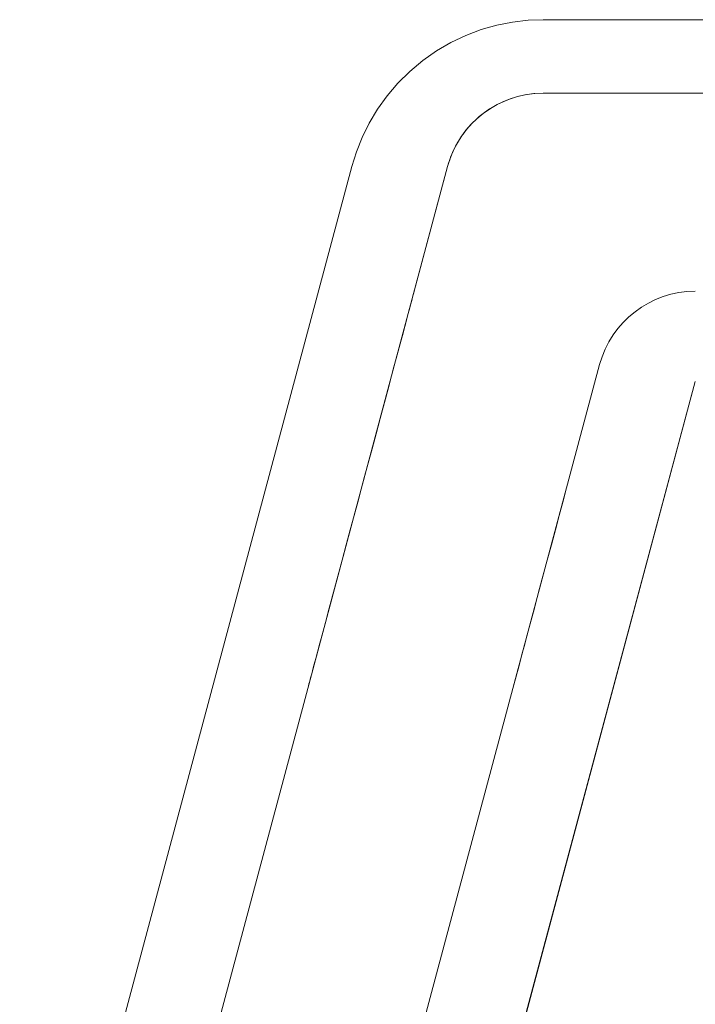
# Model space of a CAD drawing. Units: millimetres. Extents: x -1968 to 2232, y 453 to 3423.
# Drawn here: x 1287 to 1321, y 1991 to 2040 of the extents above; entities that cross this region are included whole.
import ezdxf

# ---------------------------------------------------------------- set-up
doc = ezdxf.new("R2010")
doc.units = ezdxf.units.MM
doc.layers.add('洗面水栓', color=5, linetype='Continuous', lineweight=15)

msp = doc.modelspace()

# ---------------------------------------------------------------- linework, layer by layer
at = {"layer": '洗面水栓'}
for p, q in [((1310.012, 2039.728, -797.179), (1310.799, 2039.952, -797.239)), ((1310.799, 2039.952, -2.761), (1310.012, 2039.728, -2.821)), ((1310.799, 2039.952, -797.239), (1311.588, 2040.109, -797.281)), ((1311.588, 2040.109, -2.719), (1310.799, 2039.952, -2.761)), ((1311.588, 2040.109, -797.281), (1312.371, 2040.201, -797.306)), ((1312.371, 2040.201, -2.694), (1311.588, 2040.109, -2.719)), ((1312.371, 2040.201, -797.306), (1313.141, 2040.23, -797.314)), ((1313.141, 2040.23, -2.686), (1312.371, 2040.201, -2.694)), ((1313.141, 2040.23, -797.314), (1429.468, 2040.23, -797.314)), ((1429.468, 2040.23, -2.686), (1313.141, 2040.23, -2.686)), ((1308.478, 2039.076, -797.004), (1309.235, 2039.436, -797.101)), ((1309.235, 2039.436, -2.899), (1308.478, 2039.076, -2.996)), ((1309.235, 2039.436, -797.101), (1310.012, 2039.728, -797.179)), ((1310.012, 2039.728, -2.821), (1309.235, 2039.436, -2.899)), ((1307.748, 2038.651, -796.89), (1308.478, 2039.076, -797.004)), ((1308.478, 2039.076, -2.996), (1307.748, 2038.651, -3.11)), ((1307.054, 2038.164, -796.76), (1307.748, 2038.651, -796.89)), ((1307.748, 2038.651, -3.11), (1307.054, 2038.164, -3.24)), ((1306.403, 2037.62, -796.614), (1307.054, 2038.164, -796.76)), ((1307.054, 2038.164, -3.24), (1306.403, 2037.62, -3.386)), ((1305.804, 2037.024, -796.455), (1306.403, 2037.62, -796.614)), ((1306.403, 2037.62, -3.386), (1305.804, 2037.024, -3.545)), ((1305.26, 2036.386, -796.283), (1305.804, 2037.024, -796.455)), ((1305.804, 2037.024, -3.545), (1305.26, 2036.386, -3.717)), ((1304.777, 2035.711, -796.103), (1305.26, 2036.386, -796.283)), ((1305.26, 2036.386, -3.717), (1304.777, 2035.711, -3.897)), ((1311.43, 2036.222, -792.322), (1311.793, 2036.339, -792.385)), ((1311.793, 2036.339, -7.615), (1311.43, 2036.222, -7.678)), ((1311.793, 2036.339, -792.385), (1312.201, 2036.435, -792.436)), ((1312.201, 2036.435, -7.564), (1311.793, 2036.339, -7.615)), ((1312.201, 2036.435, -792.436), (1312.656, 2036.501, -792.471)), ((1312.656, 2036.501, -7.529), (1312.201, 2036.435, -7.564)), ((1312.656, 2036.501, -792.471), (1313.141, 2036.524, -792.484)), ((1313.141, 2036.524, -7.516), (1312.656, 2036.501, -7.529)), ((1313.141, 2036.524, -400), (1360.718, 2036.524, -400)), ((1313.141, 2036.524, -7.516), (1429.468, 2036.524, -7.516)), ((1429.468, 2036.524, -792.484), (1313.141, 2036.524, -792.484)), ((1313.141, 2036.524, -792.484), (1313.141, 2036.524, -7.516)), ((1310.322, 2035.653, -792.017), (1310.558, 2035.805, -792.098)), ((1310.558, 2035.805, -7.902), (1310.322, 2035.653, -7.983)), ((1310.558, 2035.805, -792.098), (1310.818, 2035.952, -792.177)), ((1310.818, 2035.952, -7.823), (1310.558, 2035.805, -7.902)), ((1310.818, 2035.952, -792.177), (1311.107, 2036.092, -792.252)), ((1311.107, 2036.092, -7.748), (1310.818, 2035.952, -7.823)), ((1311.107, 2036.092, -792.252), (1311.43, 2036.222, -792.322)), ((1311.43, 2036.222, -7.678), (1311.107, 2036.092, -7.748)), ((1304.357, 2035.009, -795.914), (1304.777, 2035.711, -796.103)), ((1304.777, 2035.711, -3.897), (1304.357, 2035.009, -4.086)), ((1309.729, 2035.179, -791.763), (1309.91, 2035.34, -791.849)), ((1309.91, 2035.34, -8.151), (1309.729, 2035.179, -8.237)), ((1309.91, 2035.34, -791.849), (1310.106, 2035.498, -791.934)), ((1310.106, 2035.498, -8.066), (1309.91, 2035.34, -8.151)), ((1310.106, 2035.498, -791.934), (1310.322, 2035.653, -792.017)), ((1310.322, 2035.653, -7.983), (1310.106, 2035.498, -8.066)), ((1304.001, 2034.287, -795.721), (1304.357, 2035.009, -795.914)), ((1304.357, 2035.009, -4.086), (1304.001, 2034.287, -4.279)), ((1309.268, 2034.686, -791.499), (1309.409, 2034.852, -791.588)), ((1309.409, 2034.852, -8.412), (1309.268, 2034.686, -8.501)), ((1309.409, 2034.852, -791.588), (1309.563, 2035.016, -791.676)), ((1309.563, 2035.016, -8.324), (1309.409, 2034.852, -8.412)), ((1309.563, 2035.016, -791.676), (1309.729, 2035.179, -791.763)), ((1309.729, 2035.179, -8.237), (1309.563, 2035.016, -8.324)), ((1308.907, 2034.184, -791.23), (1309.018, 2034.352, -791.32)), ((1309.018, 2034.352, -8.68), (1308.907, 2034.184, -8.77)), ((1309.018, 2034.352, -791.32), (1309.138, 2034.52, -791.41)), ((1309.138, 2034.52, -8.59), (1309.018, 2034.352, -8.68)), ((1309.138, 2034.52, -791.41), (1309.268, 2034.686, -791.499)), ((1309.268, 2034.686, -8.501), (1309.138, 2034.52, -8.59)), ((1303.71, 2033.554, -795.525), (1304.001, 2034.287, -795.721)), ((1304.001, 2034.287, -4.279), (1303.71, 2033.554, -4.475)), ((1308.627, 2033.675, -790.957), (1308.712, 2033.845, -791.048)), ((1308.712, 2033.845, -8.952), (1308.627, 2033.675, -9.043)), ((1308.712, 2033.845, -791.048), (1308.806, 2034.015, -791.139)), ((1308.806, 2034.015, -8.861), (1308.712, 2033.845, -8.952)), ((1308.806, 2034.015, -791.139), (1308.907, 2034.184, -791.23)), ((1308.907, 2034.184, -8.77), (1308.806, 2034.015, -8.861)), ((1303.482, 2032.818, -795.328), (1303.71, 2033.554, -795.525)), ((1303.71, 2033.554, -4.475), (1303.482, 2032.818, -4.672)), ((1308.417, 2033.162, -790.682), (1308.48, 2033.333, -790.774)), ((1308.48, 2033.333, -9.226), (1308.417, 2033.162, -9.318)), ((1308.48, 2033.333, -790.774), (1308.55, 2033.504, -790.865)), ((1308.55, 2033.504, -9.135), (1308.48, 2033.333, -9.226)), ((1308.55, 2033.504, -790.865), (1308.627, 2033.675, -790.957)), ((1308.627, 2033.675, -9.043), (1308.55, 2033.504, -9.135)), ((1306.625, 2026.524, -400), (1308.312, 2032.818, -400)), ((1308.312, 2032.818, -790.498), (1308.361, 2032.99, -790.59)), ((1308.361, 2032.99, -9.41), (1308.312, 2032.818, -9.502)), ((1308.312, 2032.818, -9.502), (1308.312, 2032.818, -790.498)), ((1308.361, 2032.99, -790.59), (1308.417, 2033.162, -790.682)), ((1308.417, 2033.162, -9.318), (1308.361, 2032.99, -9.41)), ((1306.578, 2026.35, -398.141), (1306.604, 2026.447, -398.755)), ((1306.604, 2026.447, -401.245), (1306.578, 2026.35, -401.859)), ((1306.604, 2026.447, -398.755), (1306.62, 2026.505, -399.376)), ((1306.62, 2026.505, -400.624), (1306.604, 2026.447, -401.245)), ((1306.62, 2026.505, -399.376), (1306.625, 2026.524, -400)), ((1306.625, 2026.524, -400), (1306.62, 2026.505, -400.624)), ((1306.443, 2025.845, -396.377), (1306.497, 2026.048, -396.949)), ((1306.497, 2026.048, -403.051), (1306.443, 2025.845, -403.623)), ((1306.497, 2026.048, -396.949), (1306.543, 2026.217, -397.538)), ((1306.543, 2026.217, -402.462), (1306.497, 2026.048, -403.051)), ((1306.543, 2026.217, -397.538), (1306.578, 2026.35, -398.141)), ((1306.578, 2026.35, -401.859), (1306.543, 2026.217, -402.462)), ((1306.31, 2025.348, -395.294), (1306.38, 2025.611, -395.825)), ((1306.38, 2025.611, -404.175), (1306.31, 2025.348, -404.706)), ((1306.38, 2025.611, -395.825), (1306.443, 2025.845, -396.377)), ((1306.443, 2025.845, -403.623), (1306.38, 2025.611, -404.175)), ((1306.148, 2024.745, -394.306), (1306.232, 2025.058, -394.787)), ((1306.232, 2025.058, -405.213), (1306.148, 2024.745, -405.694)), ((1306.232, 2025.058, -394.787), (1306.31, 2025.348, -395.294)), ((1306.31, 2025.348, -404.706), (1306.232, 2025.058, -405.213)), ((1305.964, 2024.059, -393.425), (1306.059, 2024.411, -393.852)), ((1306.059, 2024.411, -406.148), (1305.964, 2024.059, -406.575)), ((1306.059, 2024.411, -393.852), (1306.148, 2024.745, -394.306)), ((1306.148, 2024.745, -405.694), (1306.059, 2024.411, -406.148)), ((1305.866, 2023.691, -393.026), (1305.964, 2024.059, -393.425)), ((1305.964, 2024.059, -406.575), (1305.866, 2023.691, -406.974)), ((1305.764, 2023.311, -392.656), (1305.866, 2023.691, -393.026)), ((1305.866, 2023.691, -406.974), (1305.764, 2023.311, -407.344)), ((1305.553, 2022.524, -392), (1305.764, 2023.311, -392.656)), ((1305.764, 2023.311, -407.344), (1305.553, 2022.524, -408)), ((1299.34, 1960.698, -209.332), (1315.985, 2022.818, -209.332)), ((1299.34, 1960.698, -590.668), (1315.985, 2022.818, -590.668)), ((1305.337, 2021.717, -391.454), (1305.553, 2022.524, -392)), ((1305.553, 2022.524, -408), (1305.337, 2021.717, -408.546)), ((1305.12, 2020.906, -391.011), (1305.337, 2021.717, -391.454)), ((1305.337, 2021.717, -408.546), (1305.12, 2020.906, -408.989)), ((1304.905, 2020.105, -390.663), (1305.12, 2020.906, -391.011)), ((1305.12, 2020.906, -408.989), (1304.905, 2020.105, -409.337)), ((1304.696, 2019.324, -390.4), (1304.905, 2020.105, -390.663)), ((1304.905, 2020.105, -409.337), (1304.696, 2019.324, -409.6)), ((1304.494, 2018.571, -390.212), (1304.696, 2019.324, -390.4)), ((1304.696, 2019.324, -409.6), (1304.494, 2018.571, -409.788)), ((1304.301, 2017.852, -390.088), (1304.494, 2018.571, -390.212)), ((1304.494, 2018.571, -409.788), (1304.301, 2017.852, -409.912)), ((1304.118, 2017.169, -390.021), (1304.301, 2017.852, -390.088)), ((1304.301, 2017.852, -409.912), (1304.118, 2017.169, -409.979)), ((1303.946, 2016.524, -390), (1304.118, 2017.169, -390.021)), ((1304.118, 2017.169, -409.979), (1303.946, 2016.524, -410)), ((1303.946, 2016.524, -410), (1303.773, 2015.88, -409.979)), ((1303.773, 2015.88, -390.021), (1303.946, 2016.524, -390)), ((1314.298, 2016.524, -390), (1314.126, 2015.88, -390.021)), ((1314.126, 2015.88, -409.979), (1314.298, 2016.524, -410)), ((1303.773, 2015.88, -409.979), (1303.59, 2015.197, -409.912)), ((1303.59, 2015.197, -390.088), (1303.773, 2015.88, -390.021)), ((1314.126, 2015.88, -390.021), (1313.943, 2015.197, -390.088)), ((1313.943, 2015.197, -409.912), (1314.126, 2015.88, -409.979)), ((1303.59, 2015.197, -409.912), (1303.397, 2014.477, -409.788)), ((1303.397, 2014.477, -390.212), (1303.59, 2015.197, -390.088)), ((1313.943, 2015.197, -390.088), (1313.75, 2014.477, -390.212)), ((1313.75, 2014.477, -409.788), (1313.943, 2015.197, -409.912)), ((1303.397, 2014.477, -409.788), (1303.195, 2013.724, -409.6)), ((1303.195, 2013.724, -390.4), (1303.397, 2014.477, -390.212)), ((1313.75, 2014.477, -390.212), (1313.548, 2013.724, -390.4)), ((1313.548, 2013.724, -409.6), (1313.75, 2014.477, -409.788)), ((1303.195, 2013.724, -409.6), (1302.986, 2012.943, -409.337)), ((1302.986, 2012.943, -390.663), (1303.195, 2013.724, -390.4)), ((1313.548, 2013.724, -390.4), (1313.339, 2012.943, -390.663)), ((1313.339, 2012.943, -409.337), (1313.548, 2013.724, -409.6)), ((1302.986, 2012.943, -409.337), (1302.771, 2012.142, -408.989)), ((1302.771, 2012.142, -391.011), (1302.986, 2012.943, -390.663)), ((1313.339, 2012.943, -390.663), (1313.124, 2012.142, -391.011)), ((1313.124, 2012.142, -408.989), (1313.339, 2012.943, -409.337)), ((1302.771, 2012.142, -408.989), (1302.554, 2011.331, -408.546)), ((1302.554, 2011.331, -391.454), (1302.771, 2012.142, -391.011)), ((1313.124, 2012.142, -391.011), (1312.907, 2011.331, -391.454)), ((1312.907, 2011.331, -408.546), (1313.124, 2012.142, -408.989)), ((1302.554, 2011.331, -408.546), (1302.338, 2010.524, -408)), ((1302.338, 2010.524, -392), (1302.554, 2011.331, -391.454)), ((1312.907, 2011.331, -391.454), (1312.691, 2010.524, -392)), ((1312.691, 2010.524, -408), (1312.907, 2011.331, -408.546)), ((1302.338, 2010.524, -408), (1302.127, 2009.737, -407.344)), ((1302.127, 2009.737, -392.656), (1302.338, 2010.524, -392)), ((1312.691, 2010.524, -392), (1312.48, 2009.737, -392.656)), ((1312.48, 2009.737, -407.344), (1312.691, 2010.524, -408)), ((1302.127, 2009.737, -407.344), (1302.025, 2009.358, -406.974)), ((1302.025, 2009.358, -393.026), (1302.127, 2009.737, -392.656)), ((1312.48, 2009.737, -392.656), (1312.378, 2009.358, -393.026)), ((1312.378, 2009.358, -406.974), (1312.48, 2009.737, -407.344)), ((1301.927, 2008.99, -406.575), (1301.832, 2008.638, -406.148)), ((1301.832, 2008.638, -393.852), (1301.927, 2008.99, -393.425)), ((1302.025, 2009.358, -406.974), (1301.927, 2008.99, -406.575)), ((1301.927, 2008.99, -393.425), (1302.025, 2009.358, -393.026)), ((1312.28, 2008.99, -393.425), (1312.185, 2008.638, -393.852)), ((1312.185, 2008.638, -406.148), (1312.28, 2008.99, -406.575)), ((1312.378, 2009.358, -393.026), (1312.28, 2008.99, -393.425)), ((1312.28, 2008.99, -406.575), (1312.378, 2009.358, -406.974)), ((1301.832, 2008.638, -406.148), (1301.743, 2008.304, -405.694)), ((1301.743, 2008.304, -394.306), (1301.832, 2008.638, -393.852)), ((1312.185, 2008.638, -393.852), (1312.096, 2008.304, -394.306)), ((1312.096, 2008.304, -405.694), (1312.185, 2008.638, -406.148)), ((1301.659, 2007.99, -405.213), (1301.581, 2007.701, -404.706)), ((1301.581, 2007.701, -395.294), (1301.659, 2007.99, -394.787)), ((1301.743, 2008.304, -405.694), (1301.659, 2007.99, -405.213)), ((1301.659, 2007.99, -394.787), (1301.743, 2008.304, -394.306)), ((1312.012, 2007.99, -394.787), (1311.934, 2007.701, -395.294)), ((1311.934, 2007.701, -404.706), (1312.012, 2007.99, -405.213)), ((1312.096, 2008.304, -394.306), (1312.012, 2007.99, -394.787)), ((1312.012, 2007.99, -405.213), (1312.096, 2008.304, -405.694)), ((1301.581, 2007.701, -404.706), (1301.511, 2007.438, -404.175)), ((1301.511, 2007.438, -395.825), (1301.581, 2007.701, -395.294)), ((1311.934, 2007.701, -395.294), (1311.864, 2007.438, -395.825)), ((1311.864, 2007.438, -404.175), (1311.934, 2007.701, -404.706)), ((1301.394, 2007.001, -403.051), (1301.349, 2006.832, -402.462)), ((1301.349, 2006.832, -397.538), (1301.394, 2007.001, -396.949)), ((1301.448, 2007.204, -403.623), (1301.394, 2007.001, -403.051)), ((1301.394, 2007.001, -396.949), (1301.448, 2007.204, -396.377)), ((1301.511, 2007.438, -404.175), (1301.448, 2007.204, -403.623)), ((1301.448, 2007.204, -396.377), (1301.511, 2007.438, -395.825)), ((1311.747, 2007.001, -396.949), (1311.701, 2006.832, -397.538)), ((1311.701, 2006.832, -402.462), (1311.747, 2007.001, -403.051)), ((1311.801, 2007.204, -396.377), (1311.747, 2007.001, -396.949)), ((1311.747, 2007.001, -403.051), (1311.801, 2007.204, -403.623)), ((1311.864, 2007.438, -395.825), (1311.801, 2007.204, -396.377)), ((1311.801, 2007.204, -403.623), (1311.864, 2007.438, -404.175)), ((1301.271, 2006.544, -400.624), (1301.266, 2006.524, -400)), ((1301.266, 2006.524, -400), (1301.271, 2006.544, -399.376)), ((1301.287, 2006.602, -401.245), (1301.271, 2006.544, -400.624)), ((1301.271, 2006.544, -399.376), (1301.287, 2006.602, -398.755)), ((1301.313, 2006.699, -401.859), (1301.287, 2006.602, -401.245)), ((1301.287, 2006.602, -398.755), (1301.313, 2006.699, -398.141)), ((1301.349, 2006.832, -402.462), (1301.313, 2006.699, -401.859)), ((1301.313, 2006.699, -398.141), (1301.349, 2006.832, -397.538)), ((1311.624, 2006.544, -399.376), (1311.619, 2006.524, -400)), ((1311.619, 2006.524, -400), (1311.624, 2006.544, -400.624)), ((1311.64, 2006.602, -398.755), (1311.624, 2006.544, -399.376)), ((1311.624, 2006.544, -400.624), (1311.64, 2006.602, -401.245)), ((1311.666, 2006.699, -398.141), (1311.64, 2006.602, -398.755)), ((1311.64, 2006.602, -401.245), (1311.666, 2006.699, -401.859)), ((1311.701, 2006.832, -397.538), (1311.666, 2006.699, -398.141)), ((1311.666, 2006.699, -401.859), (1311.701, 2006.832, -402.462))]:
    msp.add_line(p, q, dxfattribs=at)
at = {"layer": '洗面水栓', "extrusion": (-0.965926, 0.258819, 0)}
for p, q in [((1286.708, 1970.219, -778.554), (1303.482, 2032.818, -795.328)), ((1291.538, 1970.219, -26.276), (1308.312, 2032.818, -9.502)), ((1299.238, 1960.318, -51.113), (1315.985, 2022.818, -56.581)), ((1299.384, 1960.862, -432.449), (1315.985, 2022.818, -437.87)), ((1304.068, 1959.46, -753.868), (1320.815, 2021.96, -748.4)), ((1304.213, 1960.004, -372.532), (1320.815, 2021.96, -367.111))]:
    msp.add_line(p, q, dxfattribs=at)
at = {"layer": '洗面水栓', "extrusion": (0.965926, -0.258819, 0)}
for p, q in [((1303.482, 2032.818, -4.672), (1286.708, 1970.219, -21.446)), ((1308.312, 2032.818, -790.498), (1291.538, 1970.219, -773.724)), ((1315.985, 2022.818, -743.419), (1299.238, 1960.318, -748.887)), ((1315.985, 2022.818, -362.13), (1299.384, 1960.862, -367.551)), ((1320.815, 2021.96, -51.6), (1304.068, 1959.46, -46.132)), ((1320.815, 2021.96, -432.889), (1304.213, 1960.004, -427.468))]:
    msp.add_line(p, q, dxfattribs=at)
at = {"layer": '洗面水栓', "extrusion": (-1, -1e-16, 0)}
for p, q in [((1314.298, 2016.524, -390), (1314.298, 2016.524, -410)), ((1300.338, 2003.06, -17.476), (1300.338, 2003.06, -782.524))]:
    msp.add_line(p, q, dxfattribs=at)
at = {"layer": '洗面水栓', "extrusion": (0, 0, -1)}
for centre in [(-1313.141, 2031.524, 400), (-1320.815, 2021.524, 209.356), (-1320.815, 2021.524, 590.644)]:
    msp.add_arc(centre, 5, 15, 90, dxfattribs=at)
at = {"layer": '洗面水栓', "extrusion": (-2.4e-15, 4.327e-13, -1)}
msp.add_arc((-1320.815, 2021.524, 56.581), 5, 15, 90, dxfattribs=at)
at = {"layer": '洗面水栓', "extrusion": (1.84e-13, 4.59e-14, -1)}
msp.add_arc((-1320.815, 2021.524, 362.13), 5, 15, 90, dxfattribs=at)
at = {"layer": '洗面水栓', "extrusion": (5e-16, 1.3e-15, -1)}
msp.add_arc((-1320.815, 2021.524, 437.87), 5, 15, 90, dxfattribs=at)
at = {"layer": '洗面水栓', "extrusion": (1.78e-14, -2.533e-13, -1)}
msp.add_arc((-1320.815, 2021.524, 743.419), 5, 15, 90, dxfattribs=at)

doc.saveas('drawing.dxf')
